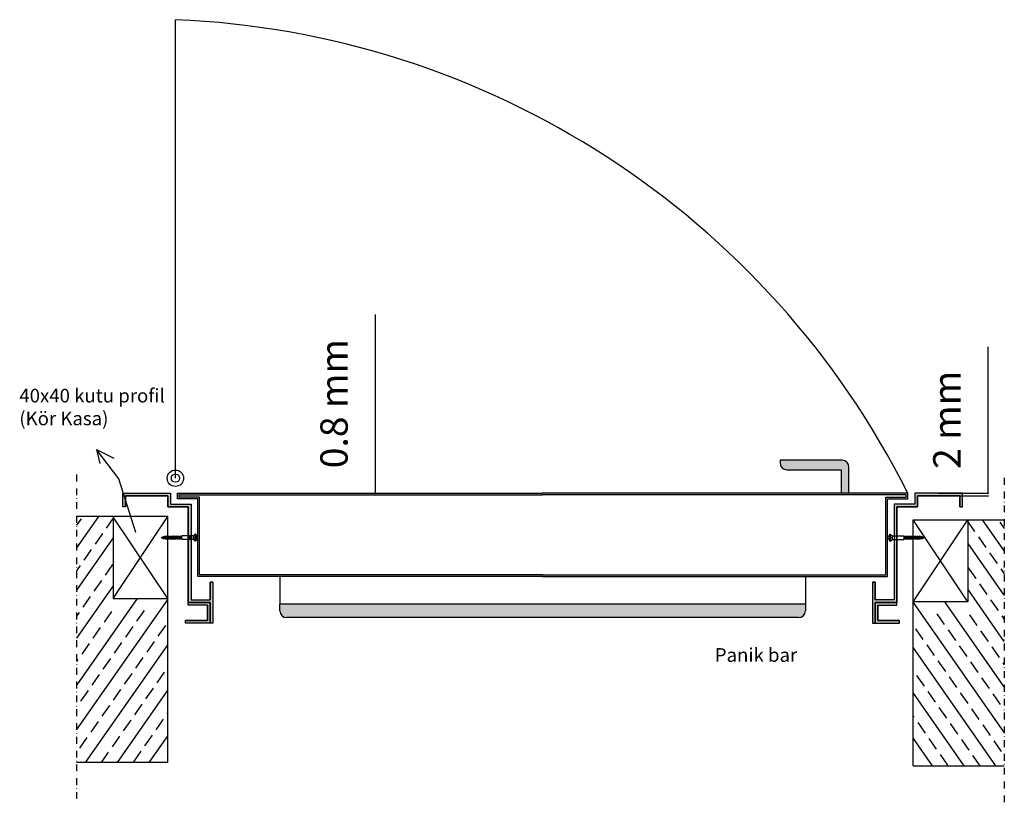
# Model space of a CAD drawing. Units: inches. Extents: x 62712 to 63433, y 3077 to 3652.
import ezdxf

# ---------------------------------------------------------------- set-up
doc = ezdxf.new("R2010")
doc.units = ezdxf.units.IN
doc.header["$MEASUREMENT"] = 0
doc.linetypes.add('DASHDOT', pattern=[1, 0.5, -0.25, 0, -0.25])
for name, color, linetype in [('aksesuar', 3, 'Continuous'), ('duvarlar', 2, 'Continuous'), ('metal', 5, 'Continuous'), ('metal adaptor', 30, 'Continuous'), ('STRUCTURE_025', 1, 'Continuous'), ('STRUCTURE_035', 2, 'Continuous'), ('Ölçü', 7, 'Continuous')]:
    doc.layers.add(name, color=color, linetype=linetype)
doc.styles.add('ARIAL', font='tahoma.ttf')
doc.styles.get("Standard").update_dxf_attribs({"font": 'tahoma.ttf'})
doc.dimstyles.new('TT', dxfattribs={"dimtxt": 50, "dimasz": 0.18, "dimexe": 0.18, "dimexo": 0.0625, "dimgap": 5, "dimtad": 1, "dimdec": 0, "dimzin": 0, "dimdsep": 46, "dimtxsty": 'ARIAL', "dimblk": 'OBLIQUE', "dimcen": 0.09, "dimclrd": 2, "dimclre": 2, "dimclrt": 6, "dimadec": 0, "dimazin": 0, "dimtfac": 1, "dimtdec": 0, "dimtofl": 0, "dimtmove": 0, "dimatfit": 3, "dimldrblk": 'OBLIQUE', "dimfxl": 1, "dimtolj": 1, "dimtzin": 0, "dimarcsym": 0})

# ---------------------------------------------------------------- blocks, each defined once
blk = doc.blocks.new('_Oblique')
at = {"color": 0, "linetype": 'ByBlock', "lineweight": -2}
blk.add_line((-0.5, -0.5), (0.5, 0.5), dxfattribs=at)
blk = doc.blocks.new('*D52')
at = {"color": 2, "lineweight": -2}
for p, q in [((63421.44, 3305.5), (63421.44, 3412.49)), ((63385.23, 3305.5), (63421.62, 3305.5)), ((63385.23, 3303.5), (63421.62, 3303.5)), ((63421.44, 3303.5), (63421.44, 3303.32))]:
    blk.add_line(p, q, dxfattribs=at)
at = {"layer": 'Defpoints', "color": 0}
for p in [(63385.17, 3305.5), (63385.17, 3303.5), (63421.44, 3305.5)]:
    blk.add_point(p, dxfattribs=at)
at = {"color": 2, "lineweight": -2, "xscale": 0.18, "yscale": 0.18, "zscale": 0.18}
for p, rotation in [((63421.44, 3305.5), 270), ((63421.44, 3303.5), 90)]:
    blk.add_blockref('_Oblique', p, dxfattribs=dict(at, rotation=rotation))
at = {"color": 6, "insert": (63391.23, 3359.17), "char_height": 20, "attachment_point": 5, "rotation": 90, "style": 'ARIAL'}
blk.add_mtext('\\A1;2 mm', dxfattribs=at)
blk = doc.blocks.new('*D53')
at = {"color": 2, "lineweight": -2}
for p, q in [((62973.02, 3305.5), (62973.02, 3436.18)), ((62962.25, 3305.5), (62973.2, 3305.5)), ((62962.25, 3304.3), (62973.2, 3304.3)), ((62973.02, 3304.3), (62973.02, 3304.12))]:
    blk.add_line(p, q, dxfattribs=at)
at = {"layer": 'Defpoints', "color": 0}
for p in [(62962.18, 3305.5), (62962.18, 3304.3), (62973.02, 3305.5)]:
    blk.add_point(p, dxfattribs=at)
at = {"color": 2, "lineweight": -2, "xscale": 0.18, "yscale": 0.18, "zscale": 0.18}
for p, rotation in [((62973.02, 3305.5), 270), ((62973.02, 3304.3), 90)]:
    blk.add_blockref('_Oblique', p, dxfattribs=dict(at, rotation=rotation))
at = {"color": 6, "insert": (62942.56, 3371.02), "char_height": 20, "attachment_point": 5, "rotation": 90, "style": 'ARIAL'}
blk.add_mtext('\\A1;0.8 mm', dxfattribs=at)

msp = doc.modelspace()

# ---------------------------------------------------------------- hatches: boundary and pattern name
for color, points in [(8, [(63314.56, 3329.58), (63269.15, 3329.58), (63269.15, 3327.65, 0.414214), (63274.15, 3322.65), (63313.96, 3322.65), (63313.96, 3305.5), (63319.56, 3305.5), (63319.56, 3324.58, 0.414214)]), (1, [(62837.89, 3227.5), (62837.89, 3297.5), (62822.89, 3297.5), (62822.88, 3297.5), (62822.89, 3305.5), (62787.89, 3305.5), (62787.89, 3295.5), (62789.89, 3295.5), (62789.89, 3303.5), (62820.89, 3303.5), (62820.89, 3295.5), (62835.89, 3295.5), (62835.89, 3225.5), (62851.89, 3225.5), (62851.89, 3210.5), (62853.89, 3210.5), (62853.89, 3240.5), (62851.89, 3240.5), (62851.89, 3227.5)]), (1, [(63352.67, 3227.5), (63338.67, 3227.5), (63338.67, 3240.5), (63336.67, 3240.5), (63336.67, 3210.5), (63338.67, 3210.5), (63338.67, 3225.5), (63354.67, 3225.5), (63354.67, 3295.5), (63369.67, 3295.5), (63369.67, 3303.5), (63400.67, 3303.5), (63400.67, 3295.5), (63402.67, 3295.5), (63402.67, 3305.5), (63367.67, 3305.5), (63367.69, 3297.5), (63352.67, 3297.5)]), (1, [(63367.69, 3297.5), (63352.67, 3297.5), (63352.67, 3274.65), (63354.67, 3274.65), (63354.67, 3295.5), (63369.67, 3295.5), (63369.67, 3303.5), (63400.67, 3303.5), (63400.67, 3295.5), (63402.67, 3295.5), (63402.67, 3305.5), (63367.67, 3305.5)]), (1, [(62835.89, 3271.97), (62837.89, 3271.97), (62837.89, 3274.65), (62835.89, 3274.65)]), (1, [(62833.89, 3210.5), (62851.89, 3210.5), (62851.89, 3225.5), (62835.89, 3225.5), (62835.89, 3223.5), (62849.89, 3223.5), (62849.89, 3212.5), (62833.89, 3212.5)]), (8, [(63287.67, 3224.5), (62902.89, 3224.5), (62902.89, 3219.5, 0.414214), (62907.89, 3214.5), (63282.67, 3214.5, 0.414214), (63287.67, 3219.5)]), (1, [(63338.67, 3210.5), (63356.67, 3210.5), (63356.67, 3212.5), (63340.67, 3212.5), (63340.67, 3223.5), (63354.67, 3223.5), (63354.67, 3225.5), (63338.67, 3225.5)])]:
    msp.add_hatch(color=color).paths.add_polyline_path(points)
h = msp.add_hatch(color=1)
h.paths.add_polyline_path([(63352.67, 3227.5), (63347.02, 3227.5), (63347.02, 3225.5), (63354.67, 3225.5), (63354.67, 3271.97), (63352.67, 3271.97)])
h.paths.add_polyline_path([(63352.67, 3271.97), (63354.67, 3271.97), (63354.67, 3274.65), (63352.67, 3274.65)])
h.paths.add_polyline_path([(63336.67, 3210.5), (63338.67, 3210.5), (63338.67, 3225.5), (63344.33, 3225.5), (63344.33, 3227.5), (63342.24, 3227.5), (63338.67, 3227.5), (63338.67, 3240.5), (63336.67, 3240.5)])
h.paths.add_polyline_path([(62851.89, 3210.5), (62853.89, 3210.5), (62853.89, 3240.5), (62851.89, 3240.5), (62851.89, 3227.5), (62846.23, 3227.5), (62846.23, 3225.5), (62851.89, 3225.5)])
h.paths.add_polyline_path([(62835.89, 3225.5), (62843.55, 3225.5), (62843.55, 3227.5), (62841.46, 3227.5), (62837.89, 3227.5), (62837.89, 3271.97), (62835.89, 3271.97)])
h.paths.add_polyline_path([(62835.89, 3274.65), (62837.89, 3274.65), (62837.89, 3297.5), (62822.89, 3297.5), (62822.88, 3297.5), (62822.89, 3305.5), (62787.89, 3305.5), (62787.89, 3295.5), (62789.89, 3295.5), (62789.89, 3303.5), (62820.89, 3303.5), (62820.89, 3295.5), (62835.89, 3295.5)])
h = msp.add_hatch(color=0)
h.paths.add_polyline_path([(63347.67, 3244.5), (63347.67, 3301.5), (63362.67, 3301.5), (63362.67, 3305.5), (63095.28, 3305.5), (62827.89, 3305.5), (62827.89, 3301.5), (62842.89, 3301.5), (62842.89, 3244.5), (63095.28, 3244.5)])
h.paths.add_polyline_path([(63095.28, 3304.3), (62829.09, 3304.3), (62829.09, 3302.7), (62844.09, 3302.7), (62844.09, 3245.7), (63095.28, 3245.7), (63346.47, 3245.7), (63346.47, 3302.7), (63361.47, 3302.7), (63361.47, 3304.3)], flags=16)

# ---------------------------------------------------------------- linework, layer by layer
for p, q in [((62826.47, 3316.48), (62826.47, 3651.88)), ((62816.4, 3273.25), (62817.28, 3273.44)), ((62816.52, 3272.72), (62816.4, 3273.25)), ((62816.4, 3273.25), (62817.76, 3272.44)), ((62816.76, 3272.67), (62816.62, 3273.29)), ((62820.45, 3273.94), (62820.17, 3274.35)), ((63374.35, 3272.74), (63372.99, 3273.55)), ((63374.35, 3272.74), (63373.48, 3272.55)), ((63373.99, 3273.33), (63374.13, 3272.7)), ((63374.23, 3273.27), (63374.35, 3272.74)), ((62820.2, 3272.05), (62820.57, 3272.05)), ((62821.13, 3272.05), (62820.75, 3272.05)), ((62821.13, 3272.05), (62820.85, 3271.64)), ((62844.09, 3245.7), (62844.09, 3247.2))]:
    msp.add_line(p, q)
at = {"color": 1}
for p, q in [((62785.02, 3316.02), (62768.67, 3337.56)), ((62768.67, 3337.56), (62771.05, 3327.12)), ((62768.67, 3337.56), (62781.45, 3331.05)), ((62797.52, 3276.82), (62785.02, 3316.02)), ((62820.89, 3288.53), (62780.89, 3288.53)), ((62780.89, 3288.53), (62780.89, 3228.53)), ((62780.89, 3228.53), (62820.89, 3288.53)), ((62820.89, 3228.53), (62781.24, 3287.64)), ((62820.89, 3228.53), (62820.89, 3288.53)), ((63366.47, 3286.1), (63406.47, 3286.1)), ((63366.47, 3225.6), (63366.47, 3286.1)), ((63366.47, 3226.1), (63406.47, 3286.1)), ((63406.47, 3226.1), (63366.47, 3286.1)), ((63406.47, 3286.1), (63406.47, 3226.1)), ((62780.89, 3228.53), (62820.89, 3228.53)), ((63406.47, 3226.1), (63366.47, 3226.1))]:
    msp.add_line(p, q, dxfattribs=at)
at = {"color": 8}
for p, q in [((63314.56, 3329.58), (63269.15, 3329.58)), ((63269.15, 3329.58), (63269.15, 3327.65)), ((63319.56, 3305.5), (63319.56, 3324.58)), ((63274.15, 3322.65), (63313.96, 3322.65)), ((63313.96, 3322.65), (63313.96, 3305.5)), ((62902.89, 3244.5), (62902.89, 3224.5)), ((63287.67, 3244.5), (63287.67, 3224.5)), ((62902.89, 3224.5), (63287.67, 3224.5)), ((62902.89, 3219.5), (62902.89, 3224.5)), ((63287.67, 3224.5), (63287.67, 3219.5)), ((63282.67, 3214.5), (62907.89, 3214.5))]:
    msp.add_line(p, q, dxfattribs=at)
msp.add_arc((62800.67, 3023.74), 628.67, 26.6269, 87.6487)
for centre, start, end in [((63274.15, 3327.65), 180, 270), ((63314.56, 3324.58), 0, 90), ((62907.89, 3219.5), 180, 270), ((63282.67, 3219.5), 270, 0)]:
    msp.add_arc(centre, 5, start, end, dxfattribs=at)
at = {"layer": 'aksesuar', "color": 0}
for radius in [6, 3]:
    msp.add_circle((62826.47, 3316.48), radius, dxfattribs=at)
at = {"layer": 'duvarlar', "color": 151, "linetype": 'DASHDOT', "ltscale": 10}
for p, q in [((62754.07, 3319.16), (62754.07, 3111.07)), ((63433.29, 3316.74), (63433.29, 3108.64))]:
    msp.add_line(p, q, dxfattribs=at)
at = {"layer": 'duvarlar', "color": 2, "linetype": 'DASHDOT', "ltscale": 10}
for p, q in [((62754.07, 3319.16), (62754.07, 3079.64)), ((63433.29, 3316.74), (63433.29, 3077.21))]:
    msp.add_line(p, q, dxfattribs=at)
at = {"layer": 'duvarlar'}
for p, q in [((62820.89, 3288.53), (62754.07, 3288.53)), ((62770.23, 3288.53), (62754.07, 3265.45)), ((62781.24, 3287.64), (62775.78, 3279.84)), ((62820.89, 3108.53), (62820.89, 3288.53)), ((62757.44, 3286.87), (62754.07, 3282.06)), ((63366.47, 3106.1), (63366.47, 3286.1)), ((63366.47, 3286.1), (63433.29, 3286.1)), ((63406.12, 3285.22), (63411.58, 3277.42)), ((63417.13, 3286.1), (63433.29, 3263.02)), ((63429.92, 3284.44), (63433.29, 3279.63)), ((62780.89, 3272.9), (62754.07, 3234.6)), ((62773.05, 3275.94), (62767.58, 3268.14)), ((63414.31, 3273.51), (63419.78, 3265.71)), ((63406.47, 3268.8), (63433.06, 3230.82)), ((62764.85, 3264.24), (62759.39, 3256.43)), ((63422.51, 3261.81), (63427.97, 3254.01)), ((62756.66, 3252.53), (62754.07, 3248.84)), ((62780.46, 3253.31), (62774.99, 3245.51)), ((63406.9, 3250.88), (63412.37, 3243.08)), ((63430.7, 3250.11), (63433.29, 3246.42)), ((62780.89, 3237.7), (62754.07, 3199.4)), ((62772.26, 3241.61), (62766.8, 3233.8)), ((63415.1, 3239.18), (63420.56, 3231.38)), ((62764.07, 3229.9), (62758.6, 3222.1)), ((63406.47, 3234.95), (63433.06, 3196.97)), ((62820.89, 3228.02), (62754.07, 3132.6)), ((62820.89, 3228.02), (62754.07, 3132.6)), ((62798.54, 3228.53), (62754.3, 3165.35)), ((63366.47, 3225.6), (63433.29, 3130.17)), ((63389.56, 3226.1), (63433.06, 3163.97)), ((63423.29, 3227.48), (63428.76, 3219.67)), ((62755.87, 3218.2), (62754.07, 3215.63)), ((62779.67, 3218.98), (62774.21, 3211.17)), ((62803.47, 3219.75), (62798.01, 3211.95)), ((63383.89, 3217.33), (63389.35, 3209.53)), ((63407.69, 3216.55), (63413.15, 3208.75)), ((63431.49, 3215.77), (63433.29, 3213.2)), ((62795.28, 3208.05), (62789.81, 3200.25)), ((62819.08, 3208.83), (62813.61, 3201.02)), ((62771.48, 3207.27), (62766.01, 3199.47)), ((63368.29, 3206.4), (63373.75, 3198.6)), ((63392.09, 3205.62), (63397.55, 3197.82)), ((63415.88, 3204.85), (63421.35, 3197.04)), ((62763.28, 3195.57), (62757.82, 3187.77)), ((62820.89, 3194.81), (62760.47, 3108.53)), ((62787.08, 3196.35), (62781.62, 3188.54)), ((62810.88, 3197.12), (62805.42, 3189.32)), ((63376.48, 3194.7), (63381.94, 3186.89)), ((63400.28, 3193.92), (63405.74, 3186.12)), ((63366.47, 3192.38), (63426.89, 3106.1)), ((63424.08, 3193.14), (63429.54, 3185.34)), ((62755.09, 3183.87), (62754.07, 3182.42)), ((62778.89, 3184.64), (62773.42, 3176.84)), ((62802.69, 3185.42), (62797.22, 3177.62)), ((63384.68, 3182.99), (63390.14, 3175.19)), ((63408.47, 3182.22), (63413.94, 3174.41)), ((63432.27, 3181.44), (63433.29, 3179.99)), ((62770.69, 3172.94), (62765.23, 3165.14)), ((62794.49, 3173.72), (62789.03, 3165.91)), ((62818.29, 3174.49), (62812.83, 3166.69)), ((63369.07, 3172.07), (63374.53, 3164.26)), ((63392.87, 3171.29), (63398.33, 3163.49)), ((63416.67, 3170.51), (63422.13, 3162.71)), ((62762.5, 3161.24), (62757.03, 3153.43)), ((62786.3, 3162.01), (62780.83, 3154.21)), ((62820.89, 3161.6), (62783.73, 3108.53)), ((62810.09, 3162.79), (62804.63, 3154.99)), ((63366.47, 3159.17), (63403.63, 3106.1)), ((63377.27, 3160.36), (63382.73, 3152.56)), ((63401.07, 3159.59), (63406.53, 3151.78)), ((63424.86, 3158.81), (63430.33, 3151.01)), ((62778.1, 3150.31), (62772.64, 3142.51)), ((62801.9, 3151.09), (62796.44, 3143.28)), ((62754.3, 3149.53), (62754.07, 3149.21)), ((62820.89, 3144.99), (62820.24, 3144.06)), ((63385.46, 3148.66), (63390.92, 3140.86)), ((63409.26, 3147.88), (63414.72, 3140.08)), ((63433.06, 3147.11), (63433.29, 3146.78)), ((62769.91, 3138.61), (62764.44, 3130.8)), ((62793.71, 3139.38), (62788.24, 3131.58)), ((62817.5, 3140.16), (62812.04, 3132.36)), ((63366.47, 3142.56), (63367.12, 3141.63)), ((63369.86, 3137.73), (63375.32, 3129.93)), ((63393.66, 3136.96), (63399.12, 3129.15)), ((63417.46, 3136.18), (63422.92, 3128.38)), ((62761.71, 3126.9), (62756.25, 3119.1)), ((62785.51, 3127.68), (62780.05, 3119.88)), ((62809.31, 3128.46), (62803.85, 3120.65)), ((62820.89, 3128.38), (62806.98, 3108.53)), ((63366.47, 3125.96), (63380.38, 3106.1)), ((63378.05, 3126.03), (63383.51, 3118.23)), ((63401.85, 3125.25), (63407.31, 3117.45)), ((63425.65, 3124.48), (63431.11, 3116.67)), ((62777.32, 3115.98), (62772.1, 3108.53)), ((62801.11, 3116.75), (62795.65, 3108.95)), ((63386.25, 3114.33), (63391.71, 3106.52)), ((62820.89, 3108.53), (62754.07, 3108.53)), ((63410.05, 3113.55), (63415.26, 3106.1)), ((63366.47, 3106.1), (63433.29, 3106.1))]:
    msp.add_line(p, q, dxfattribs=at)
at = {"layer": 'metal', "color": 1}
for p, q in [((62787.89, 3295.5), (62787.89, 3305.5)), ((62787.89, 3305.5), (62822.89, 3305.5)), ((62789.89, 3295.5), (62789.89, 3303.5)), ((62789.89, 3303.5), (62820.89, 3303.5)), ((62820.89, 3303.5), (62820.89, 3295.5)), ((62822.89, 3305.5), (62822.89, 3297.5)), ((63402.67, 3305.5), (63367.67, 3305.5)), ((63367.67, 3305.5), (63367.67, 3297.5)), ((63400.67, 3303.5), (63369.67, 3303.5)), ((63369.67, 3303.5), (63369.67, 3295.5)), ((63400.67, 3295.5), (63400.67, 3303.5)), ((63402.67, 3295.5), (63402.67, 3305.5)), ((62789.89, 3295.5), (62787.89, 3295.5)), ((62820.89, 3295.5), (62835.89, 3295.5)), ((62822.89, 3297.5), (62837.89, 3297.5)), ((63367.67, 3297.5), (63352.67, 3297.5)), ((63369.67, 3295.5), (63354.67, 3295.5)), ((63400.67, 3295.5), (63402.67, 3295.5))]:
    msp.add_line(p, q, dxfattribs=at)
at = {"layer": 'metal'}
for p, q in [((62835.89, 3295.5), (62835.89, 3225.5)), ((62837.89, 3297.5), (62837.89, 3227.5)), ((63352.67, 3297.5), (63352.67, 3227.5)), ((63354.67, 3295.5), (63354.67, 3225.5)), ((62853.89, 3240.5), (62851.89, 3240.5)), ((62851.89, 3240.5), (62851.89, 3227.5)), ((62853.89, 3240.5), (62853.89, 3210.5)), ((63336.67, 3240.5), (63336.67, 3210.5)), ((63336.67, 3240.5), (63338.67, 3240.5)), ((63338.67, 3240.5), (63338.67, 3227.5)), ((62835.89, 3225.5), (62851.89, 3225.5)), ((62849.89, 3225.5), (62835.89, 3225.5)), ((62849.89, 3223.5), (62835.89, 3223.5)), ((62837.89, 3227.5), (62851.89, 3227.5)), ((62837.89, 3225.5), (62851.89, 3225.5)), ((62849.89, 3223.5), (62849.89, 3212.5)), ((62851.89, 3225.5), (62851.89, 3210.5)), ((62851.89, 3225.5), (62851.89, 3210.5)), ((63352.67, 3227.5), (63338.67, 3227.5)), ((63352.67, 3225.5), (63338.67, 3225.5)), ((63338.67, 3225.5), (63338.67, 3210.5)), ((63354.67, 3225.5), (63338.67, 3225.5)), ((63338.67, 3225.5), (63338.67, 3210.5)), ((63340.67, 3225.5), (63354.67, 3225.5)), ((63340.67, 3223.5), (63340.67, 3212.5)), ((63340.67, 3223.5), (63354.67, 3223.5)), ((62849.89, 3212.5), (62833.89, 3212.5)), ((62851.89, 3210.5), (62833.89, 3210.5)), ((62853.89, 3210.5), (62851.89, 3210.5)), ((63336.67, 3210.5), (63338.67, 3210.5)), ((63338.67, 3210.5), (63356.67, 3210.5)), ((63340.67, 3212.5), (63356.67, 3212.5))]:
    msp.add_line(p, q, dxfattribs=at)
at = {"layer": 'metal', "color": 1}
for points in [[(62787.89, 3295.5), (62787.89, 3305.5), (62822.89, 3305.5), (62822.88, 3297.5), (62837.89, 3297.5), (62837.89, 3227.5)], [(62851.89, 3210.5), (62851.89, 3225.5), (62835.89, 3225.5), (62835.89, 3295.5), (62820.89, 3295.5), (62820.89, 3303.5), (62789.89, 3303.5), (62789.89, 3295.5), (62787.89, 3295.5), (62787.89, 3305.5), (62822.89, 3305.5), (62822.89, 3297.5), (62837.89, 3297.5), (62837.89, 3227.5), (62851.89, 3227.5), (62851.89, 3240.5), (62853.89, 3240.5), (62853.89, 3210.5), (62851.89, 3210.5), (62851.89, 3225.5), (62835.89, 3225.5)], [(63338.67, 3210.5), (63338.67, 3225.5), (63354.67, 3225.5), (63354.67, 3295.5), (63369.67, 3295.5), (63369.67, 3303.5), (63400.67, 3303.5), (63400.67, 3295.5), (63402.67, 3295.5), (63402.67, 3305.5), (63367.67, 3305.5), (63367.67, 3297.5), (63352.67, 3297.5), (63352.67, 3227.5), (63338.67, 3227.5), (63338.67, 3240.5), (63336.67, 3240.5), (63336.67, 3210.5), (63338.67, 3210.5), (63338.67, 3225.5), (63354.67, 3225.5)], [(63402.67, 3295.5), (63402.67, 3305.5), (63367.67, 3305.5), (63367.69, 3297.5), (63352.67, 3297.5), (63352.67, 3227.5)]]:
    msp.add_lwpolyline(points, dxfattribs=at)
at = {"layer": 'metal', "color": 0}
for points in [[(62827.89, 3301.5), (62827.89, 3305.5), (63095.28, 3305.5)], [(63095.28, 3244.5), (62842.89, 3244.5), (62842.89, 3301.5), (62827.89, 3301.5)], [(63095.28, 3245.7), (62844.09, 3245.7), (62844.09, 3302.7), (62829.09, 3302.7), (62829.09, 3304.3), (63095.28, 3304.3)], [(63362.67, 3301.5), (63362.67, 3305.5), (63095.28, 3305.5)], [(63095.28, 3245.7), (63346.47, 3245.7), (63346.47, 3302.7), (63361.47, 3302.7), (63361.47, 3304.3), (63095.28, 3304.3)], [(63095.28, 3244.5), (63347.67, 3244.5), (63347.67, 3301.5), (63362.67, 3301.5)]]:
    msp.add_lwpolyline(points, dxfattribs=at)
at = {"layer": 'metal adaptor'}
for points in [[(62835.89, 3225.5), (62851.89, 3225.5), (62851.89, 3210.5), (62833.89, 3210.5), (62833.89, 3212.5), (62849.89, 3212.5), (62849.89, 3223.5), (62835.89, 3223.5), (62835.89, 3225.5)], [(63354.67, 3225.5), (63338.67, 3225.5), (63338.67, 3210.5), (63356.67, 3210.5), (63356.67, 3212.5), (63340.67, 3212.5), (63340.67, 3223.5), (63354.67, 3223.5), (63354.67, 3225.5)]]:
    msp.add_lwpolyline(points, dxfattribs=at)
at = {"layer": 'STRUCTURE_025', "color": 0}
for p, q in [((62817.28, 3273.44), (62817.42, 3273.89)), ((62817.28, 3273.44), (62817.76, 3272.44)), ((62817.91, 3271.99), (62817.42, 3273.89)), ((62817.82, 3273.56), (62817.42, 3273.89)), ((62818.3, 3272.32), (62817.82, 3273.56)), ((62818.5, 3273.72), (62818.77, 3274.2)), ((62819.15, 3272.14), (62818.5, 3273.72)), ((62819.42, 3271.64), (62818.77, 3274.2)), ((62819.07, 3273.84), (62818.77, 3274.2)), ((62819.72, 3272.07), (62819.07, 3273.84)), ((62820.17, 3274.35), (62819.89, 3273.93)), ((62820.57, 3272.05), (62819.89, 3273.93)), ((62820.85, 3271.64), (62820.17, 3274.35)), ((62821.13, 3272.05), (62820.45, 3273.94)), ((62821.31, 3273.94), (62821.6, 3274.35)), ((62822, 3272.05), (62821.31, 3273.94)), ((62822.28, 3271.64), (62821.6, 3274.35)), ((62821.88, 3273.94), (62821.6, 3274.35)), ((62822.56, 3272.05), (62821.88, 3273.94)), ((62822.74, 3273.94), (62823.02, 3274.35)), ((62823.43, 3272.05), (62822.74, 3273.94)), ((62823.71, 3271.64), (62823.02, 3274.35)), ((62823.31, 3273.94), (62823.02, 3274.35)), ((62823.99, 3272.05), (62823.31, 3273.94)), ((62824.17, 3273.94), (62824.45, 3274.35)), ((62824.86, 3272.05), (62824.17, 3273.94)), ((62825.14, 3271.64), (62824.45, 3274.35)), ((62824.73, 3273.94), (62824.45, 3274.35)), ((62825.42, 3272.05), (62824.73, 3273.94)), ((62825.6, 3273.94), (62825.88, 3274.35)), ((62826.29, 3272.05), (62825.6, 3273.94)), ((62826.57, 3271.64), (62825.88, 3274.35)), ((62826.16, 3273.94), (62825.88, 3274.35)), ((62826.85, 3272.05), (62826.16, 3273.94)), ((62827.03, 3273.94), (62827.31, 3274.35)), ((62827.71, 3272.05), (62827.03, 3273.94)), ((62828, 3271.64), (62827.31, 3274.35)), ((62827.59, 3273.94), (62827.31, 3274.35)), ((62828.28, 3272.05), (62827.59, 3273.94)), ((62828.46, 3273.94), (62828.74, 3274.35)), ((62829.14, 3272.05), (62828.46, 3273.94)), ((62829.42, 3271.64), (62828.74, 3274.35)), ((62829.02, 3273.94), (62828.74, 3274.35)), ((62829.71, 3272.05), (62829.02, 3273.94)), ((62829.89, 3273.94), (62830.17, 3274.35)), ((62830.57, 3272.05), (62829.89, 3273.94)), ((62830.85, 3271.64), (62830.17, 3274.35)), ((62830.45, 3273.94), (62830.17, 3274.35)), ((62831.13, 3272.05), (62830.45, 3273.94)), ((63359.9, 3274.35), (63359.62, 3273.94)), ((63359.62, 3273.94), (63360.3, 3272.05)), ((63359.9, 3274.35), (63360.58, 3271.64)), ((63359.9, 3274.35), (63360.18, 3273.94)), ((63360.18, 3273.94), (63360.87, 3272.05)), ((63361.33, 3274.35), (63361.05, 3273.94)), ((63361.05, 3273.94), (63361.73, 3272.05)), ((63361.33, 3274.35), (63362.01, 3271.64)), ((63361.33, 3274.35), (63361.61, 3273.94)), ((63361.61, 3273.94), (63362.29, 3272.05)), ((63362.76, 3274.35), (63362.48, 3273.94)), ((63362.48, 3273.94), (63363.16, 3272.05)), ((63362.76, 3274.35), (63363.44, 3271.64)), ((63362.76, 3274.35), (63363.04, 3273.94)), ((63363.04, 3273.94), (63363.72, 3272.05)), ((63364.19, 3274.35), (63363.9, 3273.94)), ((63363.9, 3273.94), (63364.59, 3272.05)), ((63364.19, 3274.35), (63364.87, 3271.64)), ((63364.19, 3274.35), (63364.47, 3273.94)), ((63364.47, 3273.94), (63365.15, 3272.05)), ((63365.61, 3274.35), (63365.33, 3273.94)), ((63365.33, 3273.94), (63366.02, 3272.05)), ((63365.61, 3274.35), (63366.3, 3271.64)), ((63365.61, 3274.35), (63365.89, 3273.94)), ((63365.89, 3273.94), (63366.58, 3272.05)), ((63367.04, 3274.35), (63366.76, 3273.94)), ((63366.76, 3273.94), (63367.45, 3272.05)), ((63367.04, 3274.35), (63367.73, 3271.64)), ((63367.04, 3274.35), (63367.32, 3273.94)), ((63367.32, 3273.94), (63368.01, 3272.05)), ((63368.47, 3274.35), (63368.19, 3273.94)), ((63368.19, 3273.94), (63368.88, 3272.05)), ((63368.47, 3274.35), (63369.16, 3271.64)), ((63368.47, 3274.35), (63368.75, 3273.94)), ((63368.75, 3273.94), (63369.44, 3272.05)), ((63369.9, 3274.35), (63369.62, 3273.94)), ((63369.62, 3273.94), (63370.3, 3272.05)), ((63369.9, 3274.35), (63370.59, 3271.64)), ((63369.9, 3274.35), (63370.18, 3273.94)), ((63370.18, 3273.94), (63370.86, 3272.06)), ((63371.33, 3274.35), (63371.03, 3273.92)), ((63371.03, 3273.92), (63371.68, 3272.15)), ((63371.33, 3274.35), (63371.98, 3271.79)), ((63371.33, 3274.35), (63371.61, 3273.85)), ((63371.61, 3273.85), (63372.25, 3272.28)), ((63372.45, 3273.67), (63372.85, 3274)), ((63372.45, 3273.67), (63372.93, 3272.43)), ((63372.99, 3273.55), (63372.85, 3274)), ((63372.85, 3274), (63373.33, 3272.1)), ((63373.48, 3272.55), (63372.99, 3273.55)), ((62817.76, 3272.44), (62817.91, 3271.99)), ((62818.3, 3272.32), (62817.91, 3271.99)), ((62819.42, 3271.64), (62819.15, 3272.14)), ((62819.42, 3271.64), (62819.72, 3272.07)), ((62820.85, 3271.64), (62820.57, 3272.05)), ((62822.28, 3271.64), (62822, 3272.05)), ((62822.28, 3271.64), (62822.56, 3272.05)), ((62823.71, 3271.64), (62823.43, 3272.05)), ((62823.71, 3271.64), (62823.99, 3272.05)), ((62825.14, 3271.64), (62824.86, 3272.05)), ((62825.14, 3271.64), (62825.42, 3272.05)), ((62826.57, 3271.64), (62826.29, 3272.05)), ((62826.57, 3271.64), (62826.85, 3272.05)), ((62828, 3271.64), (62827.71, 3272.05)), ((62828, 3271.64), (62828.28, 3272.05)), ((62829.42, 3271.64), (62829.14, 3272.05)), ((62829.42, 3271.64), (62829.71, 3272.05)), ((62830.85, 3271.64), (62830.57, 3272.05)), ((62830.85, 3271.64), (62831.13, 3272.05)), ((63360.3, 3272.05), (63360.58, 3271.64)), ((63360.87, 3272.05), (63360.58, 3271.64)), ((63361.73, 3272.05), (63362.01, 3271.64)), ((63362.29, 3272.05), (63362.01, 3271.64)), ((63363.16, 3272.05), (63363.44, 3271.64)), ((63363.72, 3272.05), (63363.44, 3271.64)), ((63364.59, 3272.05), (63364.87, 3271.64)), ((63365.15, 3272.05), (63364.87, 3271.64)), ((63366.02, 3272.05), (63366.3, 3271.64)), ((63366.58, 3272.05), (63366.3, 3271.64)), ((63367.45, 3272.05), (63367.73, 3271.64)), ((63368.01, 3272.05), (63367.73, 3271.64)), ((63368.88, 3272.05), (63369.16, 3271.64)), ((63369.44, 3272.05), (63369.16, 3271.64)), ((63370.3, 3272.05), (63370.59, 3271.64)), ((63370.59, 3271.64), (63370.86, 3272.06)), ((63371.68, 3272.15), (63371.98, 3271.79)), ((63372.25, 3272.28), (63371.98, 3271.79)), ((63372.93, 3272.43), (63373.33, 3272.1)), ((63373.48, 3272.55), (63373.33, 3272.1))]:
    msp.add_line(p, q, dxfattribs=at)
at = {"layer": 'STRUCTURE_035', "color": 0}
for p, q in [((62817.28, 3273.44), (62816.52, 3272.72)), ((62817.76, 3272.44), (62816.52, 3272.72)), ((62818.5, 3273.72), (62817.82, 3273.56)), ((62821.31, 3273.94), (62820.45, 3273.94)), ((62821.88, 3273.94), (62822.74, 3273.94)), ((62823.31, 3273.94), (62824.17, 3273.94)), ((62825.6, 3273.94), (62824.73, 3273.94)), ((62827.03, 3273.94), (62826.16, 3273.94)), ((62828.46, 3273.94), (62827.59, 3273.94)), ((62829.02, 3273.94), (62829.89, 3273.94)), ((62831.13, 3273.94), (62830.45, 3273.94)), ((62831.13, 3271.64), (62831.13, 3274.35)), ((62839.63, 3274.35), (62831.13, 3274.35)), ((62841, 3275.49), (62839.63, 3274.35)), ((62839.63, 3271.64), (62839.63, 3274.35)), ((62840.58, 3272.67), (62840.58, 3273.32)), ((62842.07, 3273.32), (62840.58, 3273.32)), ((62842.07, 3272.67), (62840.58, 3272.67)), ((62841, 3273.32), (62841, 3275.49)), ((62841.36, 3275.49), (62841, 3275.49)), ((62841, 3270.51), (62841, 3272.67)), ((62841.26, 3273.32), (62841.26, 3275.49)), ((62841.26, 3270.51), (62841.26, 3272.67)), ((63348.68, 3273.32), (63350.17, 3273.32)), ((63348.68, 3272.67), (63350.17, 3272.67)), ((63349.4, 3275.49), (63349.76, 3275.49)), ((63349.5, 3275.49), (63349.5, 3273.32)), ((63349.5, 3272.67), (63349.5, 3270.51)), ((63349.76, 3275.49), (63349.76, 3273.32)), ((63349.76, 3275.49), (63351.12, 3274.35)), ((63349.76, 3272.67), (63349.76, 3270.51)), ((63350.17, 3273.32), (63350.17, 3272.67)), ((63351.12, 3274.35), (63351.12, 3271.64)), ((63351.12, 3274.35), (63356.83, 3274.35)), ((63356.72, 3274.35), (63359.62, 3274.35)), ((63359.62, 3274.35), (63359.62, 3271.64)), ((63360.18, 3273.94), (63361.05, 3273.94)), ((63361.61, 3273.94), (63362.48, 3273.94)), ((63363.04, 3273.94), (63363.9, 3273.94)), ((63364.47, 3273.94), (63365.33, 3273.94)), ((63366.76, 3273.94), (63365.89, 3273.94)), ((63367.32, 3273.94), (63368.19, 3273.94)), ((63368.75, 3273.94), (63369.62, 3273.94)), ((63370.18, 3273.94), (63370.55, 3273.94)), ((63371.61, 3273.86), (63372.45, 3273.67)), ((63372.99, 3273.55), (63374.23, 3273.27)), ((63373.48, 3272.55), (63374.23, 3273.27)), ((62819.14, 3272.13), (62818.3, 3272.32)), ((62822, 3272.05), (62821.13, 3272.05)), ((62823.43, 3272.05), (62822.56, 3272.05)), ((62823.99, 3272.05), (62824.86, 3272.05)), ((62826.29, 3272.05), (62825.42, 3272.05)), ((62827.71, 3272.05), (62826.85, 3272.05)), ((62829.14, 3272.05), (62828.28, 3272.05)), ((62830.57, 3272.05), (62829.71, 3272.05)), ((62834.03, 3271.64), (62831.13, 3271.64)), ((62839.63, 3271.64), (62833.92, 3271.64)), ((62841, 3270.51), (62839.63, 3271.64)), ((62841.36, 3270.51), (62841, 3270.51)), ((63349.4, 3270.51), (63349.76, 3270.51)), ((63349.76, 3270.51), (63351.12, 3271.64)), ((63351.12, 3271.64), (63359.62, 3271.64)), ((63359.62, 3272.05), (63360.3, 3272.05)), ((63361.73, 3272.05), (63360.87, 3272.05)), ((63362.29, 3272.05), (63363.16, 3272.05)), ((63363.72, 3272.05), (63364.59, 3272.05)), ((63365.15, 3272.05), (63366.02, 3272.05)), ((63367.45, 3272.05), (63366.58, 3272.05)), ((63368.88, 3272.05), (63368.01, 3272.05)), ((63369.44, 3272.05), (63370.3, 3272.05)), ((63372.25, 3272.28), (63372.93, 3272.43))]:
    msp.add_line(p, q, dxfattribs=at)
at = {"layer": 'STRUCTURE_035', "color": 0, "extrusion": (0, 0, -1)}
for centre, major_axis, start_param, end_param in [((62820.2, 3269.61), (-5.2, 0), 1.351131, 1.509909), ((62835.59, 3273), (-6.49, 0), 2.663597, 3.081557), ((62835.59, 3273), (-6.49, 0), 3.201629, 3.619588), ((63355.16, 3273), (6.49, 0), 3.201629, 3.619588), ((63355.16, 3273), (6.49, 0), 2.663597, 3.081557), ((63370.55, 3269.61), (5.2, 0), 4.712389, 4.806182), ((62820.2, 3276.38), (-5.2, 0), 4.712389, 4.806182), ((63370.55, 3276.38), (5.2, 0), 1.351131, 1.509909)]:
    msp.add_ellipse(centre, major_axis=major_axis, ratio=0.833704, start_param=start_param, end_param=end_param, dxfattribs=at)

# ---------------------------------------------------------------- texts
at = {"color": 1, "insert": (62712.17, 3381.88), "char_height": 10, "attachment_point": 1}
msp.add_mtext_dynamic_manual_height_columns('40x40 kutu profil\\P(Kör Kasa)', width=141.4407, gutter_width=1, heights=[0], dxfattribs=at)
at = {"layer": 'Ölçü', "color": 0, "insert": (63281.69, 3192.17), "char_height": 10, "width": 2249.2778, "attachment_point": 3}
msp.add_mtext('{\\fArial|b0|i0|c162|p34;Panik bar}', dxfattribs=at)

# ---------------------------------------------------------------- dimensions: what is measured, and where the dimension line sits
for p1, p2, distance, text, override, picture, middle in [((62962.18, 3304.3), (62962.18, 3305.5), -10.84, '0.8 mm', {"dimtxt": 20, "dimgap": 20, "dimtad": 1, "dimtxsty": 'ARIAL'}, '*D53', (62942.56, 3371.02)), ((63385.17, 3303.5), (63385.17, 3305.5), -36.27, '2 mm', {"dimtxt": 20, "dimgap": 20}, '*D52', (63391.23, 3359.17))]:
    dim = msp.add_aligned_dim(p1=p1, p2=p2, distance=distance, text=text, dimstyle='TT', override=override)
    dim.commit()
    dim.dimension.update_dxf_attribs({"geometry": picture, "text_midpoint": middle})

doc.saveas('drawing.dxf')
